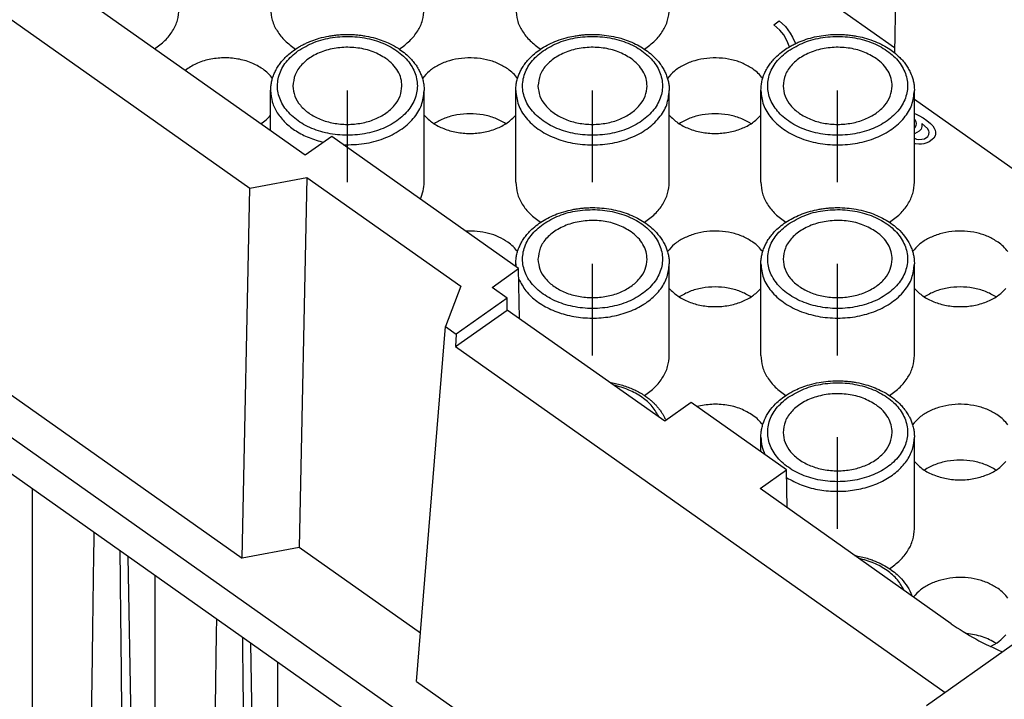
# Model space of a CAD drawing. Units: millimetres. Extents: x -1570 to -1360, y 1150 to 1447.
# Drawn here: x -1431 to -1402, y 1377 to 1397 of the extents above; entities that cross this region are included whole.
import ezdxf

# ---------------------------------------------------------------- set-up
doc = ezdxf.new("R2010")
doc.units = ezdxf.units.MM
doc.linetypes.add('DOT_CENTER', pattern=[14, 12, -1, 0, -1])
doc.layers.add('1', color=7, linetype='Continuous')

# ---------------------------------------------------------------- blocks, each defined once
blk = doc.blocks.new('RDM_64__2', base_point=(-1471.05, 1353.109))
at = {"color": 7, "linetype": 'Continuous'}
for p, q in [((-1405.325, 1366.225), (-1461.186, 1405.725)), ((-1404.335, 1364.464), (-1462.176, 1405.364)), ((-1405.04, 1405.053), (-1405.202, 1395.736)), ((-1439.574, 1402.705), (-1424.095, 1391.76)), ((-1410.734, 1399.8), (-1405.2, 1395.886)), ((-1422.472, 1392.726), (-1428.944, 1397.303)), ((-1408.738, 1396.555), (-1408.578, 1396.668)), ((-1408.565, 1396.396), (-1408.738, 1396.555)), ((-1408.578, 1396.668), (-1408.393, 1396.499)), ((-1408.446, 1396.255), (-1408.565, 1396.396)), ((-1408.353, 1396.096), (-1408.446, 1396.255)), ((-1408.393, 1396.499), (-1408.26, 1396.312)), ((-1408.26, 1396.312), (-1408.194, 1396.19)), ((-1408.274, 1395.912), (-1408.353, 1396.096)), ((-1408.194, 1396.19), (-1408.114, 1396.021)), ((-1408.114, 1396.021), (-1408.109, 1395.999)), ((-1423.485, 1393.442), (-1423.485, 1394.622)), ((-1418.985, 1391.935), (-1418.985, 1394.622)), ((-1416.301, 1391.935), (-1416.301, 1394.622)), ((-1411.801, 1391.935), (-1411.801, 1394.622)), ((-1409.116, 1391.935), (-1409.116, 1394.622)), ((-1404.616, 1391.935), (-1404.616, 1394.622)), ((-1404.616, 1394.374), (-1400.079, 1391.166)), ((-1404.616, 1393.955), (-1404.581, 1393.945)), ((-1404.581, 1393.945), (-1404.488, 1393.898)), ((-1404.608, 1393.776), (-1404.616, 1393.782)), ((-1404.568, 1393.71), (-1404.608, 1393.776)), ((-1404.555, 1393.663), (-1404.568, 1393.71)), ((-1404.568, 1393.598), (-1404.555, 1393.663)), ((-1404.488, 1393.898), (-1404.356, 1393.823)), ((-1404.236, 1393.513), (-1404.395, 1393.663)), ((-1404.395, 1393.663), (-1404.395, 1393.57)), ((-1404.356, 1393.823), (-1404.25, 1393.748)), ((-1404.25, 1393.748), (-1404.144, 1393.654)), ((-1404.144, 1393.654), (-1404.077, 1393.588)), ((-1404.616, 1393.526), (-1404.608, 1393.532)), ((-1404.541, 1393.391), (-1404.616, 1393.356)), ((-1404.608, 1393.532), (-1404.568, 1393.598)), ((-1404.475, 1393.438), (-1404.541, 1393.391)), ((-1404.422, 1393.495), (-1404.475, 1393.438)), ((-1404.395, 1393.57), (-1404.422, 1393.495)), ((-1404.197, 1393.448), (-1404.236, 1393.513)), ((-1404.223, 1393.279), (-1404.197, 1393.335)), ((-1404.183, 1393.401), (-1404.197, 1393.448)), ((-1404.197, 1393.335), (-1404.183, 1393.401)), ((-1404.077, 1393.588), (-1404.037, 1393.523)), ((-1404.037, 1393.523), (-1404.011, 1393.466)), ((-1404.011, 1393.466), (-1403.998, 1393.401)), ((-1403.998, 1393.345), (-1404.011, 1393.298)), ((-1403.998, 1393.401), (-1403.998, 1393.345)), ((-1421.694, 1393.276), (-1422.472, 1392.726)), ((-1416.216, 1389.403), (-1421.694, 1393.276)), ((-1404.616, 1393.224), (-1404.555, 1393.195)), ((-1404.581, 1393.063), (-1404.616, 1393.072)), ((-1404.488, 1393.054), (-1404.581, 1393.063)), ((-1404.555, 1393.195), (-1404.488, 1393.185)), ((-1404.488, 1393.185), (-1404.395, 1393.195)), ((-1404.409, 1393.054), (-1404.488, 1393.054)), ((-1404.342, 1393.063), (-1404.409, 1393.054)), ((-1404.395, 1393.195), (-1404.316, 1393.213)), ((-1404.25, 1393.091), (-1404.342, 1393.063)), ((-1404.316, 1393.213), (-1404.223, 1393.279)), ((-1404.183, 1393.12), (-1404.25, 1393.091)), ((-1404.091, 1393.185), (-1404.183, 1393.12)), ((-1404.051, 1393.232), (-1404.091, 1393.185)), ((-1404.011, 1393.298), (-1404.051, 1393.232)), ((-1440.421, 1392.292), (-1424.322, 1380.908)), ((-1424.095, 1391.76), (-1422.422, 1392.077)), ((-1422.422, 1392.077), (-1422.649, 1381.225)), ((-1422.422, 1392.077), (-1417.912, 1388.889)), ((-1424.322, 1380.908), (-1424.095, 1391.76)), ((-1416.994, 1388.853), (-1416.216, 1389.403)), ((-1416.301, 1389.462), (-1416.301, 1389.542)), ((-1416.191, 1387.936), (-1416.216, 1389.403)), ((-1411.801, 1386.855), (-1411.801, 1389.542)), ((-1409.116, 1386.855), (-1409.116, 1389.542)), ((-1404.616, 1386.855), (-1404.616, 1389.542)), ((-1417.912, 1388.889), (-1418.361, 1387.705)), ((-1416.551, 1388.54), (-1416.994, 1388.853)), ((-1416.551, 1388.54), (-1418.046, 1387.483)), ((-1416.548, 1388.188), (-1416.551, 1388.54)), ((-1418.064, 1387.116), (-1416.548, 1388.188)), ((-1411.936, 1384.927), (-1416.548, 1388.188)), ((-1419.208, 1377.292), (-1418.361, 1387.705)), ((-1418.361, 1387.705), (-1418.046, 1387.483)), ((-1418.046, 1387.483), (-1418.064, 1387.116)), ((-1418.064, 1387.116), (-1403.715, 1376.97)), ((-1411.158, 1385.477), (-1411.936, 1384.927)), ((-1408.361, 1383.499), (-1411.158, 1385.477)), ((-1409.116, 1384.033), (-1409.116, 1384.462)), ((-1404.616, 1381.775), (-1404.616, 1384.462)), ((-1409.139, 1382.949), (-1408.361, 1383.499)), ((-1408.342, 1382.386), (-1408.361, 1383.499)), ((-1403.537, 1378.988), (-1409.139, 1382.949)), ((-1430.463, 1374.418), (-1430.463, 1382.939)), ((-1422.649, 1381.225), (-1424.322, 1380.908)), ((-1419.093, 1378.71), (-1422.649, 1381.225)), ((-1427.507, 1372.328), (-1427.657, 1380.956)), ((-1426.87, 1371.878), (-1426.87, 1380.399)), ((-1423.915, 1369.788), (-1424.065, 1378.416)), ((-1401.754, 1378.357), (-1404.264, 1376.581)), ((-1423.278, 1369.338), (-1423.278, 1377.859)), ((-1419.208, 1377.292), (-1404.618, 1366.975))]:
    blk.add_line(p, q, dxfattribs=at)
for points, knots in [([(-1426.888, 1395.849), (-1426.782, 1395.926), (-1426.579, 1396.076), (-1426.35, 1396.365), (-1426.198, 1396.681), (-1426.178, 1396.905), (-1426.169, 1397.015)], [0, 0, 0, 0, 0.391142, 0.755065, 1.096359, 1.424651, 1.424651, 1.424651, 1.424651]), ([(-1423.485, 1397.015), (-1423.475, 1396.904), (-1423.456, 1396.678), (-1423.301, 1396.36), (-1423.068, 1396.069), (-1422.861, 1395.919), (-1422.754, 1395.841)], [0, 0, 0, 0, 0.331053, 0.675423, 1.04292, 1.438136, 1.438136, 1.438136, 1.438136]), ([(-1419.715, 1395.841), (-1419.608, 1395.919), (-1419.401, 1396.069), (-1419.169, 1396.36), (-1419.014, 1396.678), (-1418.994, 1396.904), (-1418.985, 1397.015)], [0, 0, 0, 0, 0.395216, 0.762713, 1.107082, 1.438136, 1.438136, 1.438136, 1.438136]), ([(-1416.301, 1397.015), (-1416.291, 1396.904), (-1416.271, 1396.678), (-1416.117, 1396.36), (-1415.884, 1396.069), (-1415.677, 1395.919), (-1415.57, 1395.841)], [0, 0, 0, 0, 0.331053, 0.675423, 1.04292, 1.438136, 1.438136, 1.438136, 1.438136]), ([(-1412.531, 1395.841), (-1412.424, 1395.919), (-1412.217, 1396.069), (-1411.984, 1396.36), (-1411.83, 1396.678), (-1411.81, 1396.904), (-1411.801, 1397.015)], [0, 0, 0, 0, 0.395216, 0.762713, 1.107082, 1.438136, 1.438136, 1.438136, 1.438136]), ([(-1423.485, 1394.622), (-1423.483, 1394.665), (-1423.481, 1394.75), (-1423.46, 1394.875), (-1423.428, 1395), (-1423.382, 1395.124), (-1423.32, 1395.249), (-1423.248, 1395.366), (-1423.16, 1395.483), (-1423.05, 1395.604), (-1422.903, 1395.737), (-1422.753, 1395.845), (-1422.616, 1395.928), (-1422.51, 1395.984), (-1422.399, 1396.037), (-1422.249, 1396.098), (-1422.043, 1396.167), (-1421.831, 1396.216), (-1421.646, 1396.245), (-1421.508, 1396.26), (-1421.371, 1396.27), (-1421.232, 1396.272), (-1421.096, 1396.269), (-1420.961, 1396.26), (-1420.825, 1396.245), (-1420.641, 1396.216), (-1420.427, 1396.167), (-1420.192, 1396.089), (-1419.97, 1395.993), (-1419.762, 1395.877), (-1419.572, 1395.741), (-1419.424, 1395.61), (-1419.31, 1395.483), (-1419.222, 1395.366), (-1419.149, 1395.249), (-1419.091, 1395.13), (-1419.044, 1395.006), (-1419.01, 1394.88), (-1418.989, 1394.75), (-1418.986, 1394.665), (-1418.985, 1394.622)], [0, 0, 0, 0, 0.128019, 0.256778, 0.377354, 0.517081, 0.653084, 0.792146, 0.929903, 1.092307, 1.282965, 1.521911, 1.64662, 1.761291, 1.881668, 2.017504, 2.245774, 2.533348, 2.669065, 2.805477, 2.951101, 3.082037, 3.220438, 3.358598, 3.487769, 3.630727, 3.918301, 4.146571, 4.372396, 4.64199, 4.860362, 5.071597, 5.234002, 5.371758, 5.510821, 5.646823, 5.768883, 5.907126, 6.035885, 6.163904, 6.163904, 6.163904, 6.163904]), ([(-1422.684, 1395.788), (-1422.809, 1395.686), (-1423.047, 1395.49), (-1423.262, 1395.087), (-1423.309, 1394.654), (-1423.173, 1394.233), (-1422.88, 1393.866), (-1422.46, 1393.577), (-1421.947, 1393.383), (-1421.38, 1393.298), (-1420.802, 1393.327), (-1420.257, 1393.467), (-1419.786, 1393.711), (-1419.425, 1394.041), (-1419.207, 1394.439), (-1419.161, 1394.873), (-1419.296, 1395.294), (-1419.589, 1395.661), (-1420.01, 1395.95), (-1420.522, 1396.143), (-1421.09, 1396.229), (-1421.667, 1396.198), (-1422.217, 1396.065), (-1422.532, 1395.878), (-1422.684, 1395.788)], [0, 0, 0, 0, 0.481005, 0.918064, 1.331703, 1.753511, 2.211036, 2.716354, 3.265319, 3.842181, 4.424929, 4.990325, 5.518837, 5.999843, 6.436901, 6.85054, 7.272349, 7.729874, 8.235192, 8.784157, 9.361019, 9.943767, 10.509162, 11.037675, 11.037675, 11.037675, 11.037675]), ([(-1416.301, 1394.622), (-1416.299, 1394.668), (-1416.296, 1394.753), (-1416.275, 1394.883), (-1416.242, 1395.006), (-1416.196, 1395.127), (-1416.138, 1395.246), (-1416.066, 1395.363), (-1415.976, 1395.483), (-1415.861, 1395.61), (-1415.714, 1395.741), (-1415.531, 1395.872), (-1415.323, 1395.989), (-1415.085, 1396.093), (-1414.841, 1396.171), (-1414.629, 1396.219), (-1414.462, 1396.245), (-1414.329, 1396.26), (-1414.191, 1396.269), (-1414.007, 1396.274), (-1413.776, 1396.263), (-1413.499, 1396.226), (-1413.243, 1396.167), (-1412.928, 1396.062), (-1412.581, 1395.893), (-1412.293, 1395.668), (-1412.125, 1395.483), (-1412.036, 1395.363), (-1411.963, 1395.246), (-1411.903, 1395.122), (-1411.858, 1395), (-1411.826, 1394.878), (-1411.805, 1394.753), (-1411.802, 1394.668), (-1411.801, 1394.622)], [0, 0, 0, 0, 0.137023, 0.256776, 0.395019, 0.517079, 0.643997, 0.792143, 0.929899, 1.092304, 1.303539, 1.521911, 1.76598, 2.017339, 2.299543, 2.533181, 2.668898, 2.805311, 2.935982, 3.081871, 3.357089, 3.630422, 3.917997, 4.146266, 4.622772, 5.069996, 5.2324, 5.370157, 5.518302, 5.64522, 5.784948, 5.905524, 6.025277, 6.1623, 6.1623, 6.1623, 6.1623]), ([(-1415.5, 1395.788), (-1415.625, 1395.686), (-1415.863, 1395.49), (-1416.078, 1395.087), (-1416.125, 1394.654), (-1415.989, 1394.233), (-1415.696, 1393.866), (-1415.276, 1393.577), (-1414.763, 1393.383), (-1414.196, 1393.298), (-1413.618, 1393.327), (-1413.072, 1393.467), (-1412.601, 1393.711), (-1412.241, 1394.041), (-1412.023, 1394.439), (-1411.977, 1394.873), (-1412.112, 1395.294), (-1412.405, 1395.661), (-1412.825, 1395.95), (-1413.338, 1396.143), (-1413.906, 1396.229), (-1414.482, 1396.198), (-1415.033, 1396.065), (-1415.348, 1395.878), (-1415.5, 1395.788)], [0, 0, 0, 0, 0.481005, 0.918064, 1.331703, 1.753511, 2.211036, 2.716354, 3.265319, 3.842181, 4.424929, 4.990325, 5.518837, 5.999843, 6.436901, 6.85054, 7.272349, 7.729874, 8.235192, 8.784157, 9.361019, 9.943767, 10.509162, 11.037675, 11.037675, 11.037675, 11.037675]), ([(-1409.116, 1394.622), (-1409.111, 1394.707), (-1409.101, 1394.88), (-1409.031, 1395.088), (-1408.952, 1395.249), (-1408.876, 1395.372), (-1408.787, 1395.488), (-1408.667, 1395.619), (-1408.524, 1395.746), (-1408.375, 1395.851), (-1408.25, 1395.927), (-1408.14, 1395.985), (-1408.026, 1396.039), (-1407.868, 1396.103), (-1407.665, 1396.169), (-1407.409, 1396.227), (-1407.141, 1396.263), (-1406.914, 1396.273), (-1406.731, 1396.27), (-1406.593, 1396.26), (-1406.455, 1396.245), (-1406.288, 1396.219), (-1406.076, 1396.171), (-1405.832, 1396.093), (-1405.594, 1395.989), (-1405.392, 1395.875), (-1405.209, 1395.746), (-1405.063, 1395.617), (-1404.943, 1395.486), (-1404.857, 1395.371), (-1404.782, 1395.251), (-1404.721, 1395.127), (-1404.673, 1395), (-1404.641, 1394.878), (-1404.621, 1394.753), (-1404.618, 1394.668), (-1404.616, 1394.622)], [0, 0, 0, 0, 0.255375, 0.51641, 0.652413, 0.791475, 0.950262, 1.091635, 1.323167, 1.521234, 1.639998, 1.760614, 1.894491, 2.016828, 2.272301, 2.532676, 2.80601, 3.081228, 3.212164, 3.357788, 3.4942, 3.629917, 3.863555, 4.145759, 4.397119, 4.641187, 4.839255, 5.070787, 5.222791, 5.370949, 5.500393, 5.646012, 5.78574, 5.906316, 6.026068, 6.163091, 6.163091, 6.163091, 6.163091]), ([(-1408.316, 1395.788), (-1408.441, 1395.686), (-1408.679, 1395.49), (-1408.894, 1395.087), (-1408.94, 1394.654), (-1408.805, 1394.233), (-1408.512, 1393.866), (-1408.092, 1393.577), (-1407.579, 1393.383), (-1407.012, 1393.298), (-1406.433, 1393.327), (-1405.888, 1393.467), (-1405.417, 1393.711), (-1405.057, 1394.041), (-1404.838, 1394.439), (-1404.793, 1394.873), (-1404.928, 1395.294), (-1405.221, 1395.661), (-1405.641, 1395.95), (-1406.154, 1396.143), (-1406.721, 1396.229), (-1407.298, 1396.198), (-1407.848, 1396.065), (-1408.164, 1395.878), (-1408.316, 1395.788)], [0, 0, 0, 0, 0.481005, 0.918064, 1.331703, 1.753511, 2.211036, 2.716354, 3.265319, 3.842181, 4.424929, 4.990325, 5.518837, 5.999843, 6.436901, 6.85054, 7.272349, 7.729874, 8.235192, 8.784157, 9.361019, 9.943767, 10.509162, 11.037675, 11.037675, 11.037675, 11.037675]), ([(-1420.104, 1395.563), (-1420.228, 1395.635), (-1420.483, 1395.785), (-1420.929, 1395.888), (-1421.395, 1395.904), (-1421.848, 1395.824), (-1422.253, 1395.656), (-1422.572, 1395.41), (-1422.793, 1395.101), (-1422.82, 1394.867), (-1422.833, 1394.755)], [0, 0, 0, 0, 0.42688, 0.884048, 1.354398, 1.817816, 2.255742, 2.655858, 3.017031, 3.353026, 3.353026, 3.353026, 3.353026]), ([(-1412.92, 1395.563), (-1413.044, 1395.635), (-1413.299, 1395.785), (-1413.745, 1395.888), (-1414.21, 1395.904), (-1414.664, 1395.824), (-1415.069, 1395.656), (-1415.388, 1395.41), (-1415.608, 1395.101), (-1415.636, 1394.867), (-1415.649, 1394.755)], [0, 0, 0, 0, 0.42688, 0.884048, 1.354398, 1.817816, 2.255742, 2.655858, 3.017031, 3.353026, 3.353026, 3.353026, 3.353026]), ([(-1405.736, 1395.563), (-1405.859, 1395.635), (-1406.115, 1395.785), (-1406.561, 1395.888), (-1407.026, 1395.904), (-1407.48, 1395.824), (-1407.885, 1395.656), (-1408.204, 1395.41), (-1408.424, 1395.101), (-1408.452, 1394.867), (-1408.465, 1394.755)], [0, 0, 0, 0, 0.42688, 0.884048, 1.354398, 1.817816, 2.255742, 2.655858, 3.017031, 3.353026, 3.353026, 3.353026, 3.353026]), ([(-1423.718, 1395.259), (-1423.828, 1395.324), (-1424.055, 1395.46), (-1424.451, 1395.563), (-1424.868, 1395.597), (-1425.283, 1395.548), (-1425.67, 1395.43), (-1425.888, 1395.286), (-1425.993, 1395.216)], [0, 0, 0, 0, 0.382349, 0.790634, 1.212436, 1.632725, 2.036752, 2.412967, 2.412967, 2.412967, 2.412967]), ([(-1419.636, 1394.755), (-1419.642, 1394.83), (-1419.653, 1394.983), (-1419.751, 1395.201), (-1419.9, 1395.402), (-1420.035, 1395.508), (-1420.104, 1395.563)], [0, 0, 0, 0, 0.2246682, 0.4573564, 0.7044642, 0.9693366, 0.9693366, 0.9693366, 0.9693366]), ([(-1416.534, 1395.259), (-1416.629, 1395.316), (-1416.823, 1395.436), (-1417.16, 1395.539), (-1417.519, 1395.59), (-1417.885, 1395.58), (-1418.239, 1395.511), (-1418.559, 1395.385), (-1418.837, 1395.214), (-1418.973, 1395.056), (-1419.038, 1394.98)], [0, 0, 0, 0, 0.33093, 0.682487, 1.04703, 1.414983, 1.776289, 2.121837, 2.444942, 2.742912, 2.742912, 2.742912, 2.742912]), ([(-1412.452, 1394.755), (-1412.458, 1394.83), (-1412.469, 1394.983), (-1412.566, 1395.201), (-1412.716, 1395.402), (-1412.851, 1395.508), (-1412.92, 1395.563)], [0, 0, 0, 0, 0.2246682, 0.4573564, 0.7044642, 0.9693366, 0.9693366, 0.9693366, 0.9693366]), ([(-1409.35, 1395.259), (-1409.444, 1395.316), (-1409.639, 1395.436), (-1409.976, 1395.539), (-1410.335, 1395.59), (-1410.701, 1395.58), (-1411.054, 1395.511), (-1411.375, 1395.385), (-1411.653, 1395.214), (-1411.789, 1395.056), (-1411.854, 1394.98)], [0, 0, 0, 0, 0.33093, 0.682487, 1.04703, 1.414983, 1.776289, 2.121837, 2.444942, 2.742912, 2.742912, 2.742912, 2.742912]), ([(-1405.268, 1394.755), (-1405.273, 1394.83), (-1405.284, 1394.983), (-1405.382, 1395.201), (-1405.532, 1395.402), (-1405.666, 1395.508), (-1405.736, 1395.563)], [0, 0, 0, 0, 0.2246682, 0.4573564, 0.7044642, 0.9693366, 0.9693366, 0.9693366, 0.9693366]), ([(-1423.432, 1394.98), (-1423.472, 1395.031), (-1423.556, 1395.136), (-1423.663, 1395.217), (-1423.718, 1395.259)], [0, 0, 0, 0, 0.1949748, 0.4009469, 0.4009469, 0.4009469, 0.4009469]), ([(-1416.247, 1394.98), (-1416.288, 1395.031), (-1416.372, 1395.136), (-1416.479, 1395.217), (-1416.534, 1395.259)], [0, 0, 0, 0, 0.1949748, 0.4009469, 0.4009469, 0.4009469, 0.4009469]), ([(-1409.063, 1394.98), (-1409.104, 1395.031), (-1409.188, 1395.136), (-1409.295, 1395.217), (-1409.35, 1395.259)], [0, 0, 0, 0, 0.1949748, 0.4009469, 0.4009469, 0.4009469, 0.4009469]), ([(-1423.485, 1394.622), (-1423.475, 1394.51), (-1423.455, 1394.282), (-1423.298, 1393.96), (-1423.059, 1393.67), (-1422.74, 1393.425), (-1422.359, 1393.227), (-1422.076, 1393.149), (-1421.931, 1393.109)], [0, 0, 0, 0, 0.334288, 0.682268, 1.053964, 1.453969, 1.881583, 2.331871, 2.331871, 2.331871, 2.331871]), ([(-1422.833, 1394.755), (-1422.821, 1394.655), (-1422.796, 1394.451), (-1422.619, 1394.175), (-1422.361, 1393.943), (-1422.028, 1393.767), (-1421.644, 1393.658), (-1421.235, 1393.62), (-1420.825, 1393.658), (-1420.442, 1393.767), (-1420.109, 1393.943), (-1419.85, 1394.175), (-1419.674, 1394.451), (-1419.648, 1394.655), (-1419.636, 1394.755)], [0, 0, 0, 0, 0.29639, 0.611344, 0.955642, 1.330807, 1.730712, 2.144207, 2.557702, 2.957606, 3.332771, 3.67707, 3.992024, 4.288413, 4.288413, 4.288413, 4.288413]), ([(-1421.35, 1393.033), (-1421.148, 1393.037), (-1420.749, 1393.044), (-1420.182, 1393.196), (-1419.685, 1393.441), (-1419.3, 1393.775), (-1419.036, 1394.178), (-1419.002, 1394.477), (-1418.985, 1394.622)], [0, 0, 0, 0, 0.605375, 1.193292, 1.745464, 2.251279, 2.712259, 3.144953, 3.144953, 3.144953, 3.144953]), ([(-1416.301, 1394.622), (-1416.285, 1394.482), (-1416.252, 1394.192), (-1416.006, 1393.801), (-1415.642, 1393.471), (-1415.171, 1393.222), (-1414.63, 1393.066), (-1414.051, 1393.013), (-1413.471, 1393.066), (-1412.93, 1393.222), (-1412.459, 1393.471), (-1412.096, 1393.801), (-1411.849, 1394.192), (-1411.816, 1394.482), (-1411.801, 1394.622)], [0, 0, 0, 0, 0.418855, 0.86356, 1.349798, 1.879962, 2.445417, 3.030277, 3.615138, 4.180592, 4.710756, 5.196995, 5.641699, 6.060554, 6.060554, 6.060554, 6.060554]), ([(-1415.649, 1394.755), (-1415.637, 1394.655), (-1415.612, 1394.451), (-1415.435, 1394.175), (-1415.177, 1393.943), (-1414.843, 1393.767), (-1414.46, 1393.658), (-1414.051, 1393.62), (-1413.641, 1393.658), (-1413.258, 1393.767), (-1412.924, 1393.943), (-1412.666, 1394.175), (-1412.489, 1394.451), (-1412.464, 1394.655), (-1412.452, 1394.755)], [0, 0, 0, 0, 0.29639, 0.611344, 0.955642, 1.330807, 1.730712, 2.144207, 2.557702, 2.957606, 3.332771, 3.67707, 3.992024, 4.288413, 4.288413, 4.288413, 4.288413]), ([(-1409.116, 1394.622), (-1409.101, 1394.482), (-1409.068, 1394.192), (-1408.821, 1393.801), (-1408.458, 1393.471), (-1407.987, 1393.222), (-1407.446, 1393.066), (-1406.866, 1393.013), (-1406.287, 1393.066), (-1405.745, 1393.222), (-1405.275, 1393.471), (-1404.911, 1393.801), (-1404.664, 1394.192), (-1404.632, 1394.482), (-1404.616, 1394.622)], [0, 0, 0, 0, 0.418855, 0.86356, 1.349798, 1.879962, 2.445417, 3.030277, 3.615138, 4.180592, 4.710756, 5.196995, 5.641699, 6.060554, 6.060554, 6.060554, 6.060554]), ([(-1408.465, 1394.755), (-1408.453, 1394.655), (-1408.428, 1394.451), (-1408.251, 1394.175), (-1407.992, 1393.943), (-1407.659, 1393.767), (-1407.276, 1393.658), (-1406.866, 1393.62), (-1406.457, 1393.658), (-1406.074, 1393.767), (-1405.74, 1393.943), (-1405.482, 1394.175), (-1405.305, 1394.451), (-1405.28, 1394.655), (-1405.268, 1394.755)], [0, 0, 0, 0, 0.29639, 0.611344, 0.955642, 1.330807, 1.730712, 2.144207, 2.557702, 2.957606, 3.332771, 3.67707, 3.992024, 4.288413, 4.288413, 4.288413, 4.288413]), ([(-1416.59, 1393.653), (-1416.693, 1393.711), (-1416.903, 1393.829), (-1417.263, 1393.922), (-1417.643, 1393.956), (-1418.022, 1393.922), (-1418.382, 1393.829), (-1418.593, 1393.711), (-1418.695, 1393.653)], [0, 0, 0, 0, 0.350448, 0.72205, 1.105167, 1.488284, 1.859886, 2.210334, 2.210334, 2.210334, 2.210334]), ([(-1409.406, 1393.653), (-1409.508, 1393.711), (-1409.719, 1393.829), (-1410.079, 1393.922), (-1410.458, 1393.956), (-1410.838, 1393.922), (-1411.198, 1393.829), (-1411.409, 1393.711), (-1411.511, 1393.653)], [0, 0, 0, 0, 0.350448, 0.72205, 1.105167, 1.488284, 1.859886, 2.210334, 2.210334, 2.210334, 2.210334]), ([(-1423.775, 1393.653), (-1423.785, 1393.66), (-1423.807, 1393.674), (-1423.83, 1393.688), (-1423.841, 1393.694)], [0, 0, 0, 0, 0.03890806, 0.07816799, 0.07816799, 0.07816799, 0.07816799]), ([(-1423.779, 1393.65), (-1423.724, 1393.688), (-1423.617, 1393.761), (-1423.528, 1393.856), (-1423.485, 1393.902)], [0, 0, 0, 0, 0.1990722, 0.3881639, 0.3881639, 0.3881639, 0.3881639]), ([(-1418.985, 1393.902), (-1418.905, 1393.823), (-1418.738, 1393.659), (-1418.409, 1393.496), (-1418.039, 1393.39), (-1417.643, 1393.355), (-1417.246, 1393.39), (-1416.876, 1393.496), (-1416.547, 1393.659), (-1416.38, 1393.823), (-1416.301, 1393.902)], [0, 0, 0, 0, 0.334511, 0.698361, 1.085575, 1.485587, 1.885599, 2.272813, 2.636662, 2.971174, 2.971174, 2.971174, 2.971174]), ([(-1411.801, 1393.902), (-1411.721, 1393.823), (-1411.554, 1393.659), (-1411.225, 1393.496), (-1410.855, 1393.39), (-1410.458, 1393.355), (-1410.062, 1393.39), (-1409.692, 1393.496), (-1409.363, 1393.659), (-1409.196, 1393.823), (-1409.116, 1393.902)], [0, 0, 0, 0, 0.334511, 0.698361, 1.085575, 1.485587, 1.885599, 2.272813, 2.636662, 2.971174, 2.971174, 2.971174, 2.971174]), ([(-1419.097, 1391.439), (-1419.064, 1391.52), (-1419, 1391.679), (-1418.99, 1391.85), (-1418.985, 1391.935)], [0, 0, 0, 0, 0.258489, 0.5108945, 0.5108945, 0.5108945, 0.5108945]), ([(-1416.301, 1391.935), (-1416.291, 1391.824), (-1416.271, 1391.598), (-1416.117, 1391.28), (-1415.884, 1390.989), (-1415.677, 1390.839), (-1415.57, 1390.761)], [0, 0, 0, 0, 0.331053, 0.675423, 1.04292, 1.438136, 1.438136, 1.438136, 1.438136]), ([(-1412.531, 1390.761), (-1412.424, 1390.839), (-1412.217, 1390.989), (-1411.984, 1391.28), (-1411.83, 1391.598), (-1411.81, 1391.824), (-1411.801, 1391.935)], [0, 0, 0, 0, 0.395216, 0.762713, 1.107082, 1.438136, 1.438136, 1.438136, 1.438136]), ([(-1409.116, 1391.935), (-1409.107, 1391.824), (-1409.087, 1391.598), (-1408.933, 1391.28), (-1408.7, 1390.989), (-1408.493, 1390.839), (-1408.386, 1390.761)], [0, 0, 0, 0, 0.331053, 0.675423, 1.04292, 1.438136, 1.438136, 1.438136, 1.438136]), ([(-1405.347, 1390.761), (-1405.24, 1390.839), (-1405.033, 1390.989), (-1404.8, 1391.28), (-1404.646, 1391.598), (-1404.626, 1391.824), (-1404.616, 1391.935)], [0, 0, 0, 0, 0.395216, 0.762713, 1.107082, 1.438136, 1.438136, 1.438136, 1.438136]), ([(-1416.301, 1389.542), (-1416.299, 1389.588), (-1416.296, 1389.673), (-1416.275, 1389.803), (-1416.242, 1389.926), (-1416.196, 1390.047), (-1416.138, 1390.166), (-1416.064, 1390.286), (-1415.973, 1390.406), (-1415.805, 1390.59), (-1415.52, 1390.813), (-1415.157, 1390.99), (-1414.841, 1391.091), (-1414.626, 1391.139), (-1414.46, 1391.165), (-1414.326, 1391.18), (-1414.191, 1391.189), (-1414.007, 1391.194), (-1413.776, 1391.183), (-1413.508, 1391.147), (-1413.251, 1391.089), (-1412.937, 1390.986), (-1412.581, 1390.813), (-1412.258, 1390.561), (-1412.038, 1390.299), (-1411.922, 1390.092), (-1411.858, 1389.923), (-1411.826, 1389.8), (-1411.805, 1389.673), (-1411.802, 1389.588), (-1411.801, 1389.542)], [0, 0, 0, 0, 0.137023, 0.256776, 0.395019, 0.517079, 0.643997, 0.792143, 0.940301, 1.092305, 1.539529, 2.016034, 2.298238, 2.531876, 2.674834, 2.804005, 2.934676, 3.080565, 3.355783, 3.629117, 3.889492, 4.144966, 4.621471, 5.068695, 5.362973, 5.643293, 5.774461, 5.903598, 6.02335, 6.160374, 6.160374, 6.160374, 6.160374]), ([(-1415.5, 1390.708), (-1415.625, 1390.606), (-1415.863, 1390.41), (-1416.078, 1390.007), (-1416.125, 1389.574), (-1415.989, 1389.153), (-1415.696, 1388.786), (-1415.276, 1388.497), (-1414.763, 1388.303), (-1414.196, 1388.218), (-1413.618, 1388.247), (-1413.072, 1388.387), (-1412.601, 1388.631), (-1412.241, 1388.961), (-1412.023, 1389.359), (-1411.977, 1389.793), (-1412.112, 1390.214), (-1412.405, 1390.581), (-1412.825, 1390.87), (-1413.338, 1391.063), (-1413.906, 1391.149), (-1414.482, 1391.118), (-1415.033, 1390.985), (-1415.348, 1390.798), (-1415.5, 1390.708)], [0, 0, 0, 0, 0.481005, 0.918064, 1.331703, 1.753511, 2.211036, 2.716354, 3.265319, 3.842181, 4.424929, 4.990325, 5.518837, 5.999843, 6.436901, 6.85054, 7.272349, 7.729874, 8.235192, 8.784157, 9.361019, 9.943767, 10.509162, 11.037675, 11.037675, 11.037675, 11.037675]), ([(-1409.116, 1389.542), (-1409.115, 1389.582), (-1409.113, 1389.667), (-1409.093, 1389.792), (-1409.059, 1389.92), (-1409.014, 1390.042), (-1408.953, 1390.166), (-1408.881, 1390.283), (-1408.791, 1390.403), (-1408.624, 1390.588), (-1408.336, 1390.813), (-1407.98, 1390.986), (-1407.666, 1391.089), (-1407.456, 1391.137), (-1407.28, 1391.165), (-1407.147, 1391.18), (-1407.007, 1391.189), (-1406.823, 1391.194), (-1406.592, 1391.183), (-1406.315, 1391.146), (-1406.058, 1391.087), (-1405.744, 1390.982), (-1405.397, 1390.813), (-1405.074, 1390.561), (-1404.854, 1390.299), (-1404.736, 1390.09), (-1404.673, 1389.92), (-1404.641, 1389.798), (-1404.621, 1389.673), (-1404.618, 1389.588), (-1404.616, 1389.542)], [0, 0, 0, 0, 0.11924, 0.256776, 0.377352, 0.51708, 0.643998, 0.792144, 0.9299, 1.092305, 1.539529, 2.016034, 2.271507, 2.531883, 2.660286, 2.804012, 2.934683, 3.080572, 3.35579, 3.629124, 3.916698, 4.144968, 4.621473, 5.068697, 5.362975, 5.643295, 5.783023, 5.903599, 6.023351, 6.160375, 6.160375, 6.160375, 6.160375]), ([(-1408.316, 1390.708), (-1408.441, 1390.606), (-1408.679, 1390.41), (-1408.894, 1390.007), (-1408.94, 1389.574), (-1408.805, 1389.153), (-1408.512, 1388.786), (-1408.092, 1388.497), (-1407.579, 1388.303), (-1407.012, 1388.218), (-1406.433, 1388.247), (-1405.888, 1388.387), (-1405.417, 1388.631), (-1405.057, 1388.961), (-1404.838, 1389.359), (-1404.793, 1389.793), (-1404.928, 1390.214), (-1405.221, 1390.581), (-1405.641, 1390.87), (-1406.154, 1391.063), (-1406.721, 1391.149), (-1407.298, 1391.118), (-1407.848, 1390.985), (-1408.164, 1390.798), (-1408.316, 1390.708)], [0, 0, 0, 0, 0.481005, 0.918064, 1.331703, 1.753511, 2.211036, 2.716354, 3.265319, 3.842181, 4.424929, 4.990325, 5.518837, 5.999843, 6.436901, 6.85054, 7.272349, 7.729874, 8.235192, 8.784157, 9.361019, 9.943767, 10.509162, 11.037675, 11.037675, 11.037675, 11.037675]), ([(-1412.92, 1390.483), (-1413.044, 1390.555), (-1413.299, 1390.705), (-1413.745, 1390.808), (-1414.21, 1390.824), (-1414.664, 1390.744), (-1415.069, 1390.576), (-1415.388, 1390.33), (-1415.608, 1390.021), (-1415.636, 1389.787), (-1415.649, 1389.675)], [0, 0, 0, 0, 0.42688, 0.884048, 1.354398, 1.817816, 2.255742, 2.655858, 3.017031, 3.353026, 3.353026, 3.353026, 3.353026]), ([(-1405.736, 1390.483), (-1405.859, 1390.555), (-1406.115, 1390.705), (-1406.561, 1390.808), (-1407.026, 1390.824), (-1407.48, 1390.744), (-1407.885, 1390.576), (-1408.204, 1390.33), (-1408.424, 1390.021), (-1408.452, 1389.787), (-1408.465, 1389.675)], [0, 0, 0, 0, 0.42688, 0.884048, 1.354398, 1.817816, 2.255742, 2.655858, 3.017031, 3.353026, 3.353026, 3.353026, 3.353026]), ([(-1416.534, 1390.179), (-1416.62, 1390.232), (-1416.798, 1390.342), (-1417.103, 1390.443), (-1417.43, 1390.504), (-1417.655, 1390.501), (-1417.768, 1390.5)], [0, 0, 0, 0, 0.303429, 0.624725, 0.958197, 1.2966, 1.2966, 1.2966, 1.2966]), ([(-1412.452, 1389.675), (-1412.458, 1389.75), (-1412.469, 1389.903), (-1412.566, 1390.121), (-1412.716, 1390.322), (-1412.851, 1390.428), (-1412.92, 1390.483)], [0, 0, 0, 0, 0.2246682, 0.4573564, 0.7044642, 0.9693366, 0.9693366, 0.9693366, 0.9693366]), ([(-1409.35, 1390.179), (-1409.444, 1390.236), (-1409.639, 1390.356), (-1409.976, 1390.459), (-1410.335, 1390.51), (-1410.701, 1390.5), (-1411.054, 1390.431), (-1411.375, 1390.305), (-1411.653, 1390.134), (-1411.789, 1389.976), (-1411.854, 1389.9)], [0, 0, 0, 0, 0.33093, 0.682487, 1.04703, 1.414983, 1.776289, 2.121837, 2.444942, 2.742912, 2.742912, 2.742912, 2.742912]), ([(-1405.268, 1389.675), (-1405.273, 1389.75), (-1405.284, 1389.903), (-1405.382, 1390.121), (-1405.532, 1390.322), (-1405.666, 1390.428), (-1405.736, 1390.483)], [0, 0, 0, 0, 0.2246682, 0.4573564, 0.7044642, 0.9693366, 0.9693366, 0.9693366, 0.9693366]), ([(-1402.166, 1390.179), (-1402.26, 1390.236), (-1402.455, 1390.356), (-1402.792, 1390.459), (-1403.15, 1390.51), (-1403.517, 1390.5), (-1403.87, 1390.431), (-1404.191, 1390.305), (-1404.469, 1390.134), (-1404.604, 1389.976), (-1404.669, 1389.9)], [0, 0, 0, 0, 0.33093, 0.682487, 1.04703, 1.414983, 1.776289, 2.121837, 2.444942, 2.742912, 2.742912, 2.742912, 2.742912]), ([(-1416.247, 1389.9), (-1416.288, 1389.951), (-1416.372, 1390.056), (-1416.479, 1390.137), (-1416.534, 1390.179)], [0, 0, 0, 0, 0.1949748, 0.4009469, 0.4009469, 0.4009469, 0.4009469]), ([(-1409.063, 1389.9), (-1409.104, 1389.951), (-1409.188, 1390.056), (-1409.295, 1390.137), (-1409.35, 1390.179)], [0, 0, 0, 0, 0.1949748, 0.4009469, 0.4009469, 0.4009469, 0.4009469]), ([(-1401.879, 1389.9), (-1401.92, 1389.951), (-1402.004, 1390.056), (-1402.111, 1390.137), (-1402.166, 1390.179)], [0, 0, 0, 0, 0.1949748, 0.4009469, 0.4009469, 0.4009469, 0.4009469]), ([(-1415.649, 1389.675), (-1415.637, 1389.575), (-1415.612, 1389.371), (-1415.435, 1389.095), (-1415.177, 1388.863), (-1414.843, 1388.687), (-1414.46, 1388.578), (-1414.051, 1388.54), (-1413.641, 1388.578), (-1413.258, 1388.687), (-1412.924, 1388.863), (-1412.666, 1389.095), (-1412.489, 1389.371), (-1412.464, 1389.575), (-1412.452, 1389.675)], [0, 0, 0, 0, 0.29639, 0.611344, 0.955642, 1.330807, 1.730712, 2.144207, 2.557702, 2.957606, 3.332771, 3.67707, 3.992024, 4.288413, 4.288413, 4.288413, 4.288413]), ([(-1408.465, 1389.675), (-1408.453, 1389.575), (-1408.428, 1389.371), (-1408.251, 1389.095), (-1407.992, 1388.863), (-1407.659, 1388.687), (-1407.276, 1388.578), (-1406.866, 1388.54), (-1406.457, 1388.578), (-1406.074, 1388.687), (-1405.74, 1388.863), (-1405.482, 1389.095), (-1405.305, 1389.371), (-1405.28, 1389.575), (-1405.268, 1389.675)], [0, 0, 0, 0, 0.29639, 0.611344, 0.955642, 1.330807, 1.730712, 2.144207, 2.557702, 2.957606, 3.332771, 3.67707, 3.992024, 4.288413, 4.288413, 4.288413, 4.288413]), ([(-1416.301, 1389.542), (-1416.3, 1389.528), (-1416.3, 1389.501), (-1416.298, 1389.474), (-1416.298, 1389.46)], [0, 0, 0, 0, 0.04082053, 0.0816679, 0.0816679, 0.0816679, 0.0816679]), ([(-1416.211, 1389.098), (-1416.148, 1388.977), (-1416.015, 1388.726), (-1415.681, 1388.426), (-1415.268, 1388.186), (-1414.787, 1388.023), (-1414.267, 1387.943), (-1413.735, 1387.952), (-1413.22, 1388.047), (-1412.75, 1388.226), (-1412.349, 1388.477), (-1412.044, 1388.791), (-1411.84, 1389.153), (-1411.813, 1389.414), (-1411.801, 1389.542)], [0, 0, 0, 0, 0.406032, 0.846481, 1.32365, 1.832019, 2.360597, 2.895279, 3.421083, 3.924314, 4.394822, 4.828382, 5.228971, 5.609757, 5.609757, 5.609757, 5.609757]), ([(-1409.116, 1389.542), (-1409.101, 1389.402), (-1409.068, 1389.112), (-1408.821, 1388.721), (-1408.458, 1388.391), (-1407.987, 1388.142), (-1407.446, 1387.986), (-1406.866, 1387.933), (-1406.287, 1387.986), (-1405.745, 1388.142), (-1405.275, 1388.391), (-1404.911, 1388.721), (-1404.664, 1389.112), (-1404.632, 1389.402), (-1404.616, 1389.542)], [0, 0, 0, 0, 0.418855, 0.86356, 1.349798, 1.879962, 2.445417, 3.030277, 3.615138, 4.180592, 4.710756, 5.196995, 5.641699, 6.060554, 6.060554, 6.060554, 6.060554]), ([(-1411.801, 1388.822), (-1411.721, 1388.743), (-1411.554, 1388.579), (-1411.225, 1388.416), (-1410.855, 1388.31), (-1410.458, 1388.275), (-1410.062, 1388.31), (-1409.692, 1388.416), (-1409.363, 1388.579), (-1409.196, 1388.743), (-1409.116, 1388.822)], [0, 0, 0, 0, 0.334511, 0.698361, 1.085575, 1.485587, 1.885599, 2.272813, 2.636662, 2.971174, 2.971174, 2.971174, 2.971174]), ([(-1409.406, 1388.573), (-1409.508, 1388.631), (-1409.719, 1388.749), (-1410.079, 1388.842), (-1410.458, 1388.876), (-1410.838, 1388.842), (-1411.198, 1388.749), (-1411.409, 1388.631), (-1411.511, 1388.573)], [0, 0, 0, 0, 0.350448, 0.72205, 1.105167, 1.488284, 1.859886, 2.210334, 2.210334, 2.210334, 2.210334]), ([(-1404.616, 1388.822), (-1404.536, 1388.743), (-1404.37, 1388.579), (-1404.041, 1388.416), (-1403.671, 1388.31), (-1403.274, 1388.275), (-1402.878, 1388.31), (-1402.507, 1388.416), (-1402.179, 1388.579), (-1402.012, 1388.743), (-1401.932, 1388.822)], [0, 0, 0, 0, 0.334511, 0.698361, 1.085575, 1.485587, 1.885599, 2.272813, 2.636662, 2.971174, 2.971174, 2.971174, 2.971174]), ([(-1402.222, 1388.573), (-1402.324, 1388.631), (-1402.535, 1388.749), (-1402.895, 1388.842), (-1403.274, 1388.876), (-1403.653, 1388.842), (-1404.014, 1388.749), (-1404.224, 1388.631), (-1404.327, 1388.573)], [0, 0, 0, 0, 0.350448, 0.72205, 1.105167, 1.488284, 1.859886, 2.210334, 2.210334, 2.210334, 2.210334]), ([(-1412.531, 1385.681), (-1412.424, 1385.759), (-1412.217, 1385.909), (-1411.984, 1386.2), (-1411.83, 1386.518), (-1411.81, 1386.744), (-1411.801, 1386.855)], [0, 0, 0, 0, 0.395216, 0.762713, 1.107082, 1.438136, 1.438136, 1.438136, 1.438136]), ([(-1409.116, 1386.855), (-1409.107, 1386.744), (-1409.087, 1386.518), (-1408.933, 1386.2), (-1408.7, 1385.909), (-1408.493, 1385.759), (-1408.386, 1385.681)], [0, 0, 0, 0, 0.331053, 0.675423, 1.04292, 1.438136, 1.438136, 1.438136, 1.438136]), ([(-1405.347, 1385.681), (-1405.24, 1385.759), (-1405.033, 1385.909), (-1404.8, 1386.2), (-1404.646, 1386.518), (-1404.626, 1386.744), (-1404.616, 1386.855)], [0, 0, 0, 0, 0.395216, 0.762713, 1.107082, 1.438136, 1.438136, 1.438136, 1.438136]), ([(-1413.554, 1386.071), (-1413.546, 1386.07), (-1413.529, 1386.067), (-1413.456, 1386.054), (-1413.335, 1386.028), (-1413.169, 1385.983), (-1413.008, 1385.927), (-1412.853, 1385.862), (-1412.705, 1385.789), (-1412.575, 1385.712), (-1412.464, 1385.637), (-1412.375, 1385.567), (-1412.298, 1385.501), (-1412.23, 1385.436), (-1412.165, 1385.367), (-1412.101, 1385.291), (-1412.043, 1385.212), (-1411.992, 1385.132), (-1411.947, 1385.052), (-1411.918, 1384.993), (-1411.904, 1384.958), (-1411.902, 1384.954), (-1411.901, 1384.952)], [0, 0, 0, 0, 0.025414, 0.050161, 0.224293, 0.396333, 0.566111, 0.73453, 0.899716, 1.061662, 1.187184, 1.300707, 1.402192, 1.491428, 1.583588, 1.683986, 1.791647, 1.876034, 1.967984, 2.066769, 2.073539, 2.080301, 2.080301, 2.080301, 2.080301]), ([(-1412.096, 1385.04), (-1412.158, 1385.15), (-1412.287, 1385.378), (-1412.603, 1385.646), (-1412.988, 1385.863), (-1413.282, 1385.944), (-1413.433, 1385.986)], [0, 0, 0, 0, 0.375053, 0.782456, 1.223484, 1.692331, 1.692331, 1.692331, 1.692331]), ([(-1409.116, 1384.462), (-1409.115, 1384.508), (-1409.112, 1384.593), (-1409.09, 1384.723), (-1409.058, 1384.846), (-1408.993, 1385.015), (-1408.879, 1385.219), (-1408.71, 1385.42), (-1408.529, 1385.581), (-1408.339, 1385.717), (-1408.131, 1385.833), (-1407.909, 1385.929), (-1407.674, 1386.007), (-1407.418, 1386.066), (-1407.141, 1386.103), (-1406.914, 1386.113), (-1406.731, 1386.11), (-1406.591, 1386.1), (-1406.452, 1386.085), (-1406.268, 1386.055), (-1406.058, 1386.007), (-1405.744, 1385.902), (-1405.397, 1385.733), (-1405.114, 1385.512), (-1404.946, 1385.328), (-1404.855, 1385.209), (-1404.779, 1385.086), (-1404.721, 1384.967), (-1404.675, 1384.846), (-1404.642, 1384.723), (-1404.621, 1384.593), (-1404.618, 1384.508), (-1404.616, 1384.462)], [0, 0, 0, 0, 0.137023, 0.256776, 0.395019, 0.517079, 0.797399, 1.091677, 1.302912, 1.521284, 1.790877, 2.016703, 2.244973, 2.532547, 2.805881, 3.081098, 3.212035, 3.357658, 3.501385, 3.629788, 3.917362, 4.145632, 4.622137, 5.069361, 5.210734, 5.369521, 5.517667, 5.644585, 5.766645, 5.904888, 6.024641, 6.161664, 6.161664, 6.161664, 6.161664]), ([(-1408.316, 1385.628), (-1408.441, 1385.526), (-1408.679, 1385.33), (-1408.894, 1384.927), (-1408.94, 1384.494), (-1408.805, 1384.073), (-1408.512, 1383.706), (-1408.092, 1383.417), (-1407.579, 1383.223), (-1407.012, 1383.138), (-1406.433, 1383.167), (-1405.888, 1383.307), (-1405.417, 1383.551), (-1405.057, 1383.881), (-1404.838, 1384.279), (-1404.793, 1384.713), (-1404.928, 1385.134), (-1405.221, 1385.501), (-1405.641, 1385.79), (-1406.154, 1385.983), (-1406.721, 1386.069), (-1407.298, 1386.038), (-1407.848, 1385.905), (-1408.164, 1385.718), (-1408.316, 1385.628)], [0, 0, 0, 0, 0.481005, 0.918064, 1.331703, 1.753511, 2.211036, 2.716354, 3.265319, 3.842181, 4.424929, 4.990325, 5.518837, 5.999843, 6.436901, 6.85054, 7.272349, 7.729874, 8.235192, 8.784157, 9.361019, 9.943767, 10.509162, 11.037675, 11.037675, 11.037675, 11.037675]), ([(-1405.736, 1385.403), (-1405.859, 1385.475), (-1406.115, 1385.625), (-1406.561, 1385.728), (-1407.026, 1385.744), (-1407.48, 1385.664), (-1407.885, 1385.496), (-1408.204, 1385.25), (-1408.424, 1384.941), (-1408.452, 1384.707), (-1408.465, 1384.595)], [0, 0, 0, 0, 0.42688, 0.884048, 1.354398, 1.817816, 2.255742, 2.655858, 3.017031, 3.353026, 3.353026, 3.353026, 3.353026]), ([(-1409.35, 1385.099), (-1409.465, 1385.167), (-1409.704, 1385.309), (-1410.119, 1385.41), (-1410.557, 1385.44), (-1410.846, 1385.385), (-1410.99, 1385.358)], [0, 0, 0, 0, 0.400031, 0.827838, 1.268985, 1.706241, 1.706241, 1.706241, 1.706241]), ([(-1405.268, 1384.595), (-1405.273, 1384.67), (-1405.284, 1384.823), (-1405.382, 1385.041), (-1405.532, 1385.242), (-1405.666, 1385.348), (-1405.736, 1385.403)], [0, 0, 0, 0, 0.2246682, 0.4573564, 0.7044642, 0.9693366, 0.9693366, 0.9693366, 0.9693366]), ([(-1402.166, 1385.099), (-1402.26, 1385.156), (-1402.455, 1385.276), (-1402.792, 1385.379), (-1403.15, 1385.43), (-1403.517, 1385.42), (-1403.87, 1385.351), (-1404.191, 1385.225), (-1404.469, 1385.054), (-1404.604, 1384.896), (-1404.669, 1384.82)], [0, 0, 0, 0, 0.33093, 0.682487, 1.04703, 1.414983, 1.776289, 2.121837, 2.444942, 2.742912, 2.742912, 2.742912, 2.742912]), ([(-1409.063, 1384.82), (-1409.104, 1384.871), (-1409.188, 1384.976), (-1409.295, 1385.057), (-1409.35, 1385.099)], [0, 0, 0, 0, 0.1949748, 0.4009469, 0.4009469, 0.4009469, 0.4009469]), ([(-1401.879, 1384.82), (-1401.92, 1384.871), (-1402.004, 1384.976), (-1402.111, 1385.057), (-1402.166, 1385.099)], [0, 0, 0, 0, 0.1949748, 0.4009469, 0.4009469, 0.4009469, 0.4009469]), ([(-1409.116, 1384.462), (-1409.111, 1384.374), (-1409.1, 1384.196), (-1409.031, 1384.031), (-1408.996, 1383.948)], [0, 0, 0, 0, 0.2622909, 0.5313853, 0.5313853, 0.5313853, 0.5313853]), ([(-1408.465, 1384.595), (-1408.453, 1384.495), (-1408.428, 1384.291), (-1408.251, 1384.015), (-1407.992, 1383.783), (-1407.659, 1383.607), (-1407.276, 1383.498), (-1406.866, 1383.46), (-1406.457, 1383.498), (-1406.074, 1383.607), (-1405.74, 1383.783), (-1405.482, 1384.015), (-1405.305, 1384.291), (-1405.28, 1384.495), (-1405.268, 1384.595)], [0, 0, 0, 0, 0.29639, 0.611344, 0.955642, 1.330807, 1.730712, 2.144207, 2.557702, 2.957606, 3.332771, 3.67707, 3.992024, 4.288413, 4.288413, 4.288413, 4.288413]), ([(-1408.357, 1383.27), (-1408.219, 1383.195), (-1407.934, 1383.041), (-1407.453, 1382.913), (-1406.947, 1382.858), (-1406.435, 1382.886), (-1405.945, 1382.995), (-1405.502, 1383.179), (-1405.127, 1383.431), (-1404.842, 1383.738), (-1404.653, 1384.088), (-1404.628, 1384.339), (-1404.616, 1384.462)], [0, 0, 0, 0, 0.471166, 0.968405, 1.480787, 1.995277, 2.498556, 2.978838, 3.427751, 3.842339, 4.226899, 4.593646, 4.593646, 4.593646, 4.593646]), ([(-1404.616, 1383.742), (-1404.536, 1383.663), (-1404.37, 1383.499), (-1404.041, 1383.336), (-1403.671, 1383.23), (-1403.274, 1383.195), (-1402.878, 1383.23), (-1402.507, 1383.336), (-1402.179, 1383.499), (-1402.012, 1383.663), (-1401.932, 1383.742)], [0, 0, 0, 0, 0.334511, 0.698361, 1.085575, 1.485587, 1.885599, 2.272813, 2.636662, 2.971174, 2.971174, 2.971174, 2.971174]), ([(-1402.222, 1383.493), (-1402.324, 1383.551), (-1402.535, 1383.669), (-1402.895, 1383.762), (-1403.274, 1383.796), (-1403.653, 1383.762), (-1404.014, 1383.669), (-1404.224, 1383.551), (-1404.327, 1383.493)], [0, 0, 0, 0, 0.350448, 0.72205, 1.105167, 1.488284, 1.859886, 2.210334, 2.210334, 2.210334, 2.210334]), ([(-1428.739, 1375.637), (-1428.735, 1375.997), (-1428.725, 1376.706), (-1428.711, 1377.754), (-1428.697, 1378.769), (-1428.684, 1379.752), (-1428.671, 1380.702), (-1428.662, 1381.33), (-1428.657, 1381.647), (-1428.657, 1381.657), (-1428.657, 1381.663)], [0, 0, 0, 0, 1.079964, 2.127621, 3.142943, 4.125899, 5.076463, 5.994605, 6.010451, 6.026289, 6.026289, 6.026289, 6.026289]), ([(-1405.347, 1380.601), (-1405.24, 1380.679), (-1405.033, 1380.829), (-1404.8, 1381.12), (-1404.646, 1381.438), (-1404.626, 1381.664), (-1404.616, 1381.775)], [0, 0, 0, 0, 0.395216, 0.762713, 1.107082, 1.438136, 1.438136, 1.438136, 1.438136]), ([(-1427.906, 1381.131), (-1427.896, 1380.231), (-1427.876, 1378.432), (-1427.857, 1376.632), (-1427.847, 1375.732)], [0, 0, 0, 0, 2.699817, 5.399667, 5.399667, 5.399667, 5.399667]), ([(-1406.37, 1380.991), (-1406.362, 1380.99), (-1406.345, 1380.987), (-1406.264, 1380.973), (-1406.135, 1380.945), (-1405.969, 1380.897), (-1405.79, 1380.835), (-1405.594, 1380.749), (-1405.386, 1380.632), (-1405.203, 1380.501), (-1405.023, 1380.34), (-1404.854, 1380.139), (-1404.752, 1379.958), (-1404.705, 1379.844), (-1404.695, 1379.817), (-1404.69, 1379.803)], [0, 0, 0, 0, 0.024898, 0.050161, 0.24824, 0.420792, 0.566108, 0.817468, 1.061537, 1.279909, 1.491144, 1.785422, 2.065742, 2.109513, 2.153009, 2.153009, 2.153009, 2.153009]), ([(-1404.912, 1379.96), (-1404.973, 1380.07), (-1405.103, 1380.298), (-1405.419, 1380.566), (-1405.804, 1380.783), (-1406.098, 1380.864), (-1406.249, 1380.906)], [0, 0, 0, 0, 0.375053, 0.782456, 1.223484, 1.692331, 1.692331, 1.692331, 1.692331]), ([(-1402.166, 1380.019), (-1402.258, 1380.076), (-1402.449, 1380.193), (-1402.779, 1380.296), (-1403.132, 1380.349), (-1403.492, 1380.342), (-1403.841, 1380.279), (-1404.16, 1380.16), (-1404.439, 1379.997), (-1404.578, 1379.845), (-1404.646, 1379.772)], [0, 0, 0, 0, 0.325083, 0.670201, 1.028159, 1.389911, 1.745892, 2.087332, 2.407597, 2.70363, 2.70363, 2.70363, 2.70363]), ([(-1401.879, 1379.74), (-1401.92, 1379.791), (-1402.004, 1379.896), (-1402.111, 1379.977), (-1402.166, 1380.019)], [0, 0, 0, 0, 0.1949748, 0.4009469, 0.4009469, 0.4009469, 0.4009469]), ([(-1425.147, 1373.097), (-1425.142, 1373.457), (-1425.133, 1374.166), (-1425.119, 1375.214), (-1425.105, 1376.229), (-1425.092, 1377.212), (-1425.079, 1378.162), (-1425.07, 1378.79), (-1425.065, 1379.107), (-1425.065, 1379.117), (-1425.065, 1379.123)], [0, 0, 0, 0, 1.079964, 2.127621, 3.142943, 4.125899, 5.076463, 5.994605, 6.010448, 6.026289, 6.026289, 6.026289, 6.026289]), ([(-1403.537, 1378.988), (-1403.302, 1378.832), (-1402.822, 1378.515), (-1402.297, 1378.281), (-1402.03, 1378.161)], [0, 0, 0, 0, 0.844633, 1.721412, 1.721412, 1.721412, 1.721412]), ([(-1402.222, 1378.413), (-1402.285, 1378.451), (-1402.413, 1378.527), (-1402.626, 1378.608), (-1402.853, 1378.669), (-1403.011, 1378.688), (-1403.091, 1378.697)], [0, 0, 0, 0, 0.2185127, 0.4465805, 0.6822254, 0.9229435, 0.9229435, 0.9229435, 0.9229435]), ([(-1402.388, 1378.321), (-1402.3, 1378.367), (-1402.131, 1378.458), (-1401.997, 1378.596), (-1401.932, 1378.662)], [0, 0, 0, 0, 0.2965343, 0.5724829, 0.5724829, 0.5724829, 0.5724829]), ([(-1424.314, 1378.591), (-1424.304, 1377.691), (-1424.284, 1375.892), (-1424.265, 1374.092), (-1424.255, 1373.192)], [0, 0, 0, 0, 2.699817, 5.399667, 5.399667, 5.399667, 5.399667])]:
    blk.add_open_spline(points, degree=3, knots=knots, dxfattribs=at)
at = {"layer": '1', "color": 7, "linetype": 'DOT_CENTER'}
for p, q in [((-1421.235, 1391.935), (-1421.235, 1394.622)), ((-1414.051, 1391.935), (-1414.051, 1394.622)), ((-1406.866, 1391.935), (-1406.866, 1394.622)), ((-1414.051, 1386.855), (-1414.051, 1389.542)), ((-1406.866, 1386.855), (-1406.866, 1389.542)), ((-1406.866, 1381.775), (-1406.866, 1384.462))]:
    blk.add_line(p, q, dxfattribs=at)
blk = doc.blocks.new('Assonometria1', base_point=(-1421.235, 1392))
blk.add_blockref('RDM_64__2', (-1471.05, 1353.109))

msp = doc.modelspace()

# ---------------------------------------------------------------- block references
msp.add_blockref('Assonometria1', (-1421.235, 1392))

doc.saveas('drawing.dxf')
